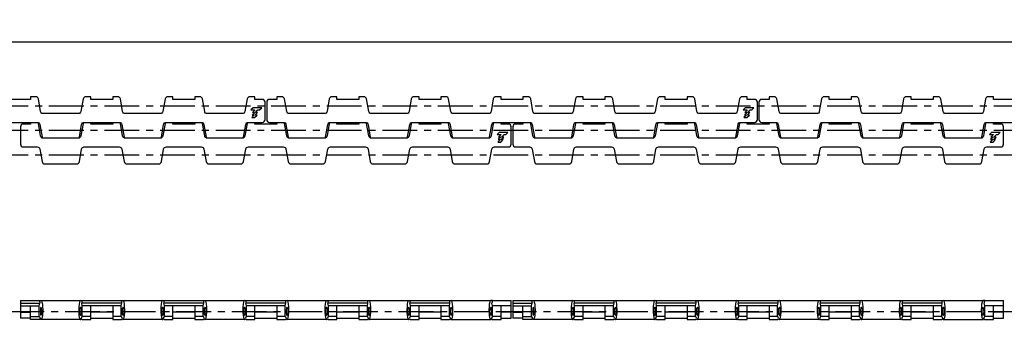
# Model space of a CAD drawing. Extents: x 5 to 822, y 4 to 160.
# Drawn here: x 505 to 685, y 11 to 66 of the extents above; entities that cross this region are included whole.
import ezdxf

# ---------------------------------------------------------------- set-up
doc = ezdxf.new("R2010")
doc.units = 0
doc.linetypes.add('CENTER', pattern=[10.16, 6.35, -1.27, 1.27, -1.27])
doc.linetypes.add('CENTER2', pattern=[28.575, 19.05, -3.175, 3.175, -3.175])
doc.layers.get('DEFPOINTS').update_dxf_attribs({"linetype": 'CONTINUOUS'})
for name, color, linetype in [('1', 7, 'CONTINUOUS'), ('2', 1, 'CONTINUOUS'), ('3', 6, 'CENTER2')]:
    doc.layers.add(name, color=color, linetype=linetype)
doc.styles.add('BIGFONT', font='txt', dxfattribs={"bigfont": 'bigfont'})
doc.dimstyles.get("Standard").update_dxf_attribs({"dimtxt": 3, "dimasz": 2.5, "dimexe": 0.18, "dimexo": 0.0625, "dimgap": 1, "dimtad": 1, "dimzin": 12, "dimdsep": 46, "dimtxsty": 'BIGFONT', "dimcen": -1, "dimadec": 0, "dimazin": 0, "dimtfac": 1, "dimtmove": 0, "dimatfit": 3, "dimfxl": 1, "dimtolj": 1, "dimtzin": 12, "dimarcsym": 0})

# ---------------------------------------------------------------- blocks, each defined once
blk = doc.blocks.new('*D32')
at = {"layer": '2', "color": 0, "lineweight": -2}
for p, q in [((55, 50.65), (55, 61.9)), ((817.2, 61.65), (57.5, 61.65)), ((819.7, 50.65), (819.7, 61.9))]:
    blk.add_line(p, q, dxfattribs=at)
at = {"layer": '2', "color": 0}
for points in [[(57.5, 62.07), (57.5, 61.23), (55, 61.65)], [(817.2, 62.07), (817.2, 61.23), (819.7, 61.65)]]:
    blk.add_solid(points, dxfattribs=at)
at = {"layer": 'DEFPOINTS', "color": 0}
for p in [(55, 61.65), (55, 50.65), (819.7, 50.65)]:
    blk.add_point(p, dxfattribs=at)
at = {"layer": '2', "color": 0, "insert": (437.35, 63.78), "char_height": 3, "attachment_point": 5, "style": 'BIGFONT'}
blk.add_mtext('\\A1;764.7', dxfattribs=at)

msp = doc.modelspace()

# ---------------------------------------------------------------- linework, layer by layer
at = {"layer": '1'}
for p, q in [((505, 14.35), (505, 11.0999999)), ((505, 14.35), (594.7, 14.35)), ((505, 13.8499999), (508.5112308, 13.8499999)), ((505, 13.35), (508.4061618, 13.35)), ((506.85, 10.8499999), (506.85, 13.35)), ((508.4061618, 13.35), (508.5112308, 13.8499999)), ((508.4061618, 11.4259265), (508.4061618, 13.35)), ((516.2938382, 13.35), (516.1887692, 13.8499999)), ((523.5112317, 13.8499999), (516.1887692, 13.8499999)), ((516.2938382, 11.4259265), (516.2938382, 13.35)), ((523.4061618, 13.35), (516.2938382, 13.35)), ((517.85, 10.8499999), (517.85, 13.35)), ((521.85, 13.35), (521.85, 10.8499999)), ((523.4061618, 13.35), (523.5112317, 13.8499999)), ((523.4061618, 11.4259265), (523.4061618, 13.35)), ((531.2938382, 13.35), (531.1887692, 13.8499999)), ((538.5112317, 13.8499999), (531.1887692, 13.8499999)), ((531.2938382, 11.4259265), (531.2938382, 13.35)), ((538.4061618, 13.35), (531.2938382, 13.35)), ((532.85, 10.8499999), (532.85, 13.35)), ((536.85, 13.35), (536.85, 10.8499999)), ((538.4061618, 13.35), (538.5112317, 13.8499999)), ((538.4061618, 11.4259265), (538.4061618, 13.35)), ((546.2938382, 13.35), (546.1887692, 13.8499999)), ((553.5112317, 13.8499999), (546.1887692, 13.8499999)), ((546.2938382, 11.4259265), (546.2938382, 13.35)), ((553.4061618, 13.35), (546.2938382, 13.35)), ((547.85, 10.8499999), (547.85, 13.35)), ((551.85, 13.35), (551.85, 10.8499999)), ((553.4061618, 13.35), (553.5112317, 13.8499999)), ((553.4061618, 11.4259265), (553.4061618, 13.35)), ((561.2938382, 13.35), (561.1887692, 13.8499999)), ((568.5112317, 13.8499999), (561.1887692, 13.8499999)), ((561.2938382, 11.4259265), (561.2938382, 13.35)), ((568.4061618, 13.35), (561.2938382, 13.35)), ((562.85, 10.8499999), (562.85, 13.35)), ((566.85, 13.35), (566.85, 10.8499999)), ((568.4061618, 13.35), (568.5112317, 13.8499999)), ((568.4061618, 11.4259265), (568.4061618, 13.35)), ((576.2938382, 13.35), (576.1887692, 13.8499999)), ((583.5112317, 13.8499999), (576.1887692, 13.8499999)), ((576.2938382, 11.4259265), (576.2938382, 13.35)), ((583.4061618, 13.35), (576.2938382, 13.35)), ((577.85, 10.8499999), (577.85, 13.35)), ((581.85, 13.35), (581.85, 10.8499999)), ((583.4061618, 13.35), (583.5112317, 13.8499999)), ((583.4061618, 11.4259265), (583.4061618, 13.35)), ((591.2769319, 14.35), (590.9500004, 14.35)), ((591.2938382, 13.35), (591.1887692, 13.8499999)), ((591.2938382, 11.4259265), (591.2938382, 13.35)), ((594.7, 13.35), (591.2938382, 13.35)), ((592.85, 10.8499999), (592.85, 13.35)), ((594.7, 11.0999999), (594.7, 14.35)), ((595, 14.35), (595, 11.0999999)), ((595, 14.35), (684.7, 14.35)), ((595, 13.8499999), (598.5112308, 13.8499999)), ((595, 13.35), (598.4061618, 13.35)), ((596.85, 10.8499999), (596.85, 13.35)), ((598.4061618, 13.35), (598.5112308, 13.8499999)), ((598.4061618, 11.4259265), (598.4061618, 13.35)), ((606.2938382, 13.35), (606.1887692, 13.8499999)), ((613.5112317, 13.8499999), (606.1887692, 13.8499999)), ((606.2938382, 11.4259265), (606.2938382, 13.35)), ((613.4061618, 13.35), (606.2938382, 13.35)), ((607.85, 10.8499999), (607.85, 13.35)), ((611.85, 13.35), (611.85, 10.8499999)), ((613.4061618, 13.35), (613.5112317, 13.8499999)), ((613.4061618, 11.4259265), (613.4061618, 13.35)), ((621.2938382, 13.35), (621.1887692, 13.8499999)), ((628.5112317, 13.8499999), (621.1887692, 13.8499999)), ((621.2938382, 11.4259265), (621.2938382, 13.35)), ((628.4061618, 13.35), (621.2938382, 13.35)), ((622.85, 10.8499999), (622.85, 13.35)), ((626.85, 13.35), (626.85, 10.8499999)), ((628.4061618, 13.35), (628.5112317, 13.8499999)), ((628.4061618, 11.4259265), (628.4061618, 13.35)), ((636.2938382, 13.35), (636.1887692, 13.8499999)), ((643.5112317, 13.8499999), (636.1887692, 13.8499999)), ((636.2938382, 11.4259265), (636.2938382, 13.35)), ((643.4061618, 13.35), (636.2938382, 13.35)), ((637.85, 10.8499999), (637.85, 13.35)), ((641.85, 13.35), (641.85, 10.8499999)), ((643.4061618, 13.35), (643.5112317, 13.8499999)), ((643.4061618, 11.4259265), (643.4061618, 13.35)), ((651.2938382, 13.35), (651.1887692, 13.8499999)), ((658.5112317, 13.8499999), (651.1887692, 13.8499999)), ((651.2938382, 11.4259265), (651.2938382, 13.35)), ((658.4061618, 13.35), (651.2938382, 13.35)), ((652.85, 10.8499999), (652.85, 13.35)), ((656.85, 13.35), (656.85, 10.8499999)), ((658.4061618, 13.35), (658.5112317, 13.8499999)), ((658.4061618, 11.4259265), (658.4061618, 13.35)), ((666.2938382, 13.35), (666.1887692, 13.8499999)), ((673.5112317, 13.8499999), (666.1887692, 13.8499999)), ((666.2938382, 11.4259265), (666.2938382, 13.35)), ((673.4061618, 13.35), (666.2938382, 13.35)), ((667.85, 10.8499999), (667.85, 13.35)), ((671.85, 13.35), (671.85, 10.8499999)), ((673.4061618, 13.35), (673.5112317, 13.8499999)), ((673.4061618, 11.4259265), (673.4061618, 13.35)), ((681.2769319, 14.35), (680.9500004, 14.35)), ((681.2938382, 13.35), (681.1887692, 13.8499999)), ((681.2938382, 11.4259265), (681.2938382, 13.35)), ((684.7, 13.35), (681.2938382, 13.35)), ((682.85, 10.8499999), (682.85, 13.35)), ((684.7, 11.0999999), (684.7, 14.35)), ((505, 12.2410552), (506.85, 12.2410552)), ((506.85, 11.0999999), (505, 11.0999999)), ((506.85, 11.4259265), (508.4061618, 11.4259265)), ((508.4499991, 10.8499999), (506.85, 10.8499999)), ((515.9500004, 10.8499999), (508.7499996, 10.8499999)), ((516.2500009, 10.8499999), (517.85, 10.8499999)), ((517.85, 11.4259265), (516.2938382, 11.4259265)), ((521.85, 12.2410552), (517.85, 12.2410552)), ((517.85, 11.0999999), (521.85, 11.0999999)), ((523.4061618, 11.4259265), (521.85, 11.4259265)), ((521.85, 10.8499999), (523.4499991, 10.8499999)), ((530.9500004, 10.8499999), (523.7499998, 10.8499999)), ((531.2500009, 10.8499999), (532.85, 10.8499999)), ((532.85, 11.4259265), (531.2938382, 11.4259265)), ((536.85, 12.2410552), (532.85, 12.2410552)), ((532.85, 11.0999999), (536.85, 11.0999999)), ((538.4061618, 11.4259265), (536.85, 11.4259265)), ((536.85, 10.8499999), (538.4499991, 10.8499999)), ((545.9500004, 10.8499999), (538.7499998, 10.8499999)), ((546.2500009, 10.8499999), (547.85, 10.8499999)), ((547.85, 11.4259265), (546.2938382, 11.4259265)), ((551.85, 12.2410552), (547.85, 12.2410552)), ((547.85, 11.0999999), (551.85, 11.0999999)), ((553.4061618, 11.4259265), (551.85, 11.4259265)), ((551.85, 10.8499999), (553.4499991, 10.8499999)), ((560.9500004, 10.8499999), (553.7499998, 10.8499999)), ((561.2500009, 10.8499999), (562.85, 10.8499999)), ((562.85, 11.4259265), (561.2938382, 11.4259265)), ((566.85, 12.2410552), (562.85, 12.2410552)), ((562.85, 11.0999999), (566.85, 11.0999999)), ((568.4061618, 11.4259265), (566.85, 11.4259265)), ((566.85, 10.8499999), (568.4499991, 10.8499999)), ((575.9500004, 10.8499999), (568.7499998, 10.8499999)), ((576.2500009, 10.8499999), (577.85, 10.8499999)), ((577.85, 11.4259265), (576.2938382, 11.4259265)), ((581.85, 12.2410552), (577.85, 12.2410552)), ((577.85, 11.0999999), (581.85, 11.0999999)), ((583.4061618, 11.4259265), (581.85, 11.4259265)), ((581.85, 10.8499999), (583.4499991, 10.8499999)), ((583.7499998, 10.8499999), (590.9500004, 10.8499999)), ((591.2500009, 10.8499999), (592.85, 10.8499999)), ((592.85, 11.4259265), (591.2938382, 11.4259265)), ((594.7, 12.2410552), (592.85, 12.2410552)), ((592.85, 11.0999999), (594.7, 11.0999999)), ((595, 12.2410552), (596.85, 12.2410552)), ((596.85, 11.0999999), (595, 11.0999999)), ((596.85, 11.4259265), (598.4061618, 11.4259265)), ((598.4499991, 10.8499999), (596.85, 10.8499999)), ((605.9500004, 10.8499999), (598.7499996, 10.8499999)), ((606.2500009, 10.8499999), (607.85, 10.8499999)), ((607.85, 11.4259265), (606.2938382, 11.4259265)), ((611.85, 12.2410552), (607.85, 12.2410552)), ((607.85, 11.0999999), (611.85, 11.0999999)), ((613.4061618, 11.4259265), (611.85, 11.4259265)), ((611.85, 10.8499999), (613.4499991, 10.8499999)), ((620.9500004, 10.8499999), (613.7499998, 10.8499999)), ((621.2500009, 10.8499999), (622.85, 10.8499999)), ((622.85, 11.4259265), (621.2938382, 11.4259265)), ((626.85, 12.2410552), (622.85, 12.2410552)), ((622.85, 11.0999999), (626.85, 11.0999999)), ((628.4061618, 11.4259265), (626.85, 11.4259265)), ((626.85, 10.8499999), (628.4499991, 10.8499999)), ((635.9500004, 10.8499999), (628.7499998, 10.8499999)), ((636.2500009, 10.8499999), (637.85, 10.8499999)), ((637.85, 11.4259265), (636.2938382, 11.4259265)), ((641.85, 12.2410552), (637.85, 12.2410552)), ((637.85, 11.0999999), (641.85, 11.0999999)), ((643.4061618, 11.4259265), (641.85, 11.4259265)), ((641.85, 10.8499999), (643.4499991, 10.8499999)), ((650.9500004, 10.8499999), (643.7499998, 10.8499999)), ((651.2500009, 10.8499999), (652.85, 10.8499999)), ((652.85, 11.4259265), (651.2938382, 11.4259265)), ((656.85, 12.2410552), (652.85, 12.2410552)), ((652.85, 11.0999999), (656.85, 11.0999999)), ((658.4061618, 11.4259265), (656.85, 11.4259265)), ((656.85, 10.8499999), (658.4499991, 10.8499999)), ((665.9500004, 10.8499999), (658.7499998, 10.8499999)), ((666.2500009, 10.8499999), (667.85, 10.8499999)), ((667.85, 11.4259265), (666.2938382, 11.4259265)), ((671.85, 12.2410552), (667.85, 12.2410552)), ((667.85, 11.0999999), (671.85, 11.0999999)), ((673.4061618, 11.4259265), (671.85, 11.4259265)), ((671.85, 10.8499999), (673.4499991, 10.8499999)), ((673.7499998, 10.8499999), (680.9500004, 10.8499999)), ((681.2500009, 10.8499999), (682.85, 10.8499999)), ((682.85, 11.4259265), (681.2938382, 11.4259265)), ((684.7, 12.2410552), (682.85, 12.2410552)), ((682.85, 11.0999999), (684.7, 11.0999999))]:
    msp.add_line(p, q, dxfattribs=at)
for points in [[(545.6837204, 44.0664761, 0.1075074122), (545.7642818, 44.2631759), (546.1659144, 46.5409473, -0.3639702343), (546.6583183, 46.9541232), (549.2, 46.9541232, 0.4142135624), (549.7, 47.4541232), (549.7, 50.65, 0.4142135624), (549.2, 51.15), (547.85, 51.15), (547.85, 51.65), (546.928122, 51.65, 0.3639702343), (546.4357182, 51.2368241), (546.0340856, 48.9590527, -0.3639702343), (545.5416817, 48.5458768), (539.1583183, 48.5458768, -0.3639702343), (538.6659144, 48.9590527), (538.2642818, 51.2368241, 0.3639702343), (537.771878, 51.65), (536.85, 51.65), (536.85, 51.15), (532.85, 51.15), (532.85, 51.65), (531.928122, 51.65, 0.3639702343), (531.4357182, 51.2368241), (531.0340856, 48.9590527, -0.3639702343), (530.5416817, 48.5458768), (524.1583183, 48.5458768, -0.3639702343), (523.6659144, 48.9590527), (523.2642818, 51.2368241, 0.3639702343), (522.771878, 51.65), (521.85, 51.65), (521.85, 51.15), (517.85, 51.15), (517.85, 51.65), (516.928122, 51.65, 0.3639702343), (516.4357182, 51.2368241), (516.0340856, 48.9590527, -0.3639702343), (515.5416817, 48.5458768), (509.1583183, 48.5458768, -0.3639702343), (508.6659144, 48.9590527), (508.2642818, 51.2368241, 0.3639702343), (507.771878, 51.65), (506.85, 51.65), (506.85, 51.15), (502.85, 51.15)], [(635.6837204, 44.0664761, 0.1075074122), (635.7642818, 44.2631759), (636.1659144, 46.5409473, -0.3639702343), (636.6583183, 46.9541232), (639.2, 46.9541232, 0.4142135624), (639.7, 47.4541232), (639.7, 50.65, 0.4142135624), (639.2, 51.15), (637.85, 51.15), (637.85, 51.65), (636.928122, 51.65, 0.3639702343), (636.4357182, 51.2368241), (636.0340856, 48.9590527, -0.3639702343), (635.5416817, 48.5458768), (629.1583183, 48.5458768, -0.3639702343), (628.6659144, 48.9590527), (628.2642818, 51.2368241, 0.3639702343), (627.771878, 51.65), (626.85, 51.65), (626.85, 51.15), (622.85, 51.15), (622.85, 51.65), (621.928122, 51.65, 0.3639702343), (621.4357182, 51.2368241), (621.0340856, 48.9590527, -0.3639702343), (620.5416817, 48.5458768), (614.1583183, 48.5458768, -0.3639702343), (613.6659144, 48.9590527), (613.2642818, 51.2368241, 0.3639702343), (612.771878, 51.65), (611.85, 51.65), (611.85, 51.15), (607.85, 51.15), (607.85, 51.65), (606.928122, 51.65, 0.3639702343), (606.4357182, 51.2368241), (606.0340856, 48.9590527, -0.3639702343), (605.5416817, 48.5458768), (599.1583183, 48.5458768, -0.3639702343), (598.6659144, 48.9590527), (598.2642818, 51.2368241, 0.3639702343), (597.771878, 51.65), (596.85, 51.65), (596.85, 51.15), (592.85, 51.15), (592.85, 51.65), (591.928122, 51.65, 0.3639702343), (591.4357182, 51.2368241), (591.0340856, 48.9590527, -0.3639702343), (590.5416817, 48.5458768), (584.1583183, 48.5458768, -0.3639702343), (583.6659144, 48.9590527), (583.2642818, 51.2368241, 0.3639702343), (582.771878, 51.65), (581.85, 51.65), (581.85, 51.15), (577.85, 51.15), (577.85, 51.65), (576.928122, 51.65, 0.3639702343), (576.4357182, 51.2368241), (576.0340856, 48.9590527, -0.3639702343), (575.5416817, 48.5458768), (569.1583183, 48.5458768, -0.3639702343), (568.6659144, 48.9590527), (568.2642818, 51.2368241, 0.3639702343), (567.771878, 51.65), (566.85, 51.65), (566.85, 51.15), (562.85, 51.15), (562.85, 51.65), (561.928122, 51.65, 0.3639702343), (561.4357182, 51.2368241), (561.0340856, 48.9590527, -0.3639702343), (560.5416817, 48.5458768), (554.1583183, 48.5458768, -0.3639702343), (553.6659144, 48.9590527), (553.2642818, 51.2368241, 0.3639702343), (552.771878, 51.65), (551.85, 51.65), (551.85, 51.15), (550.5, 51.15, 0.4142135624), (550, 50.65), (550, 47.4541232, 0.4142135624), (550.5, 46.9541232), (553.0416817, 46.9541232, -0.3639702343), (553.5340856, 46.5409473), (553.9357182, 44.2631759, 0.1075074108), (554.0162796, 44.0664761)], [(686.85, 51.15), (682.85, 51.15), (682.85, 51.65), (681.928122, 51.65, 0.3639702343), (681.4357182, 51.2368241), (681.0340856, 48.9590527, -0.3639702343), (680.5416817, 48.5458768), (674.1583183, 48.5458768, -0.3639702343), (673.6659144, 48.9590527), (673.2642818, 51.2368241, 0.3639702343), (672.771878, 51.65), (671.85, 51.65), (671.85, 51.15), (667.85, 51.15), (667.85, 51.65), (666.928122, 51.65, 0.3639702343), (666.4357182, 51.2368241), (666.0340856, 48.9590527, -0.3639702343), (665.5416817, 48.5458768), (659.1583183, 48.5458768, -0.3639702343), (658.6659144, 48.9590527), (658.2642818, 51.2368241, 0.3639702343), (657.771878, 51.65), (656.85, 51.65), (656.85, 51.15), (652.85, 51.15), (652.85, 51.65), (651.928122, 51.65, 0.3639702343), (651.4357182, 51.2368241), (651.0340856, 48.9590527, -0.3639702343), (650.5416817, 48.5458768), (644.1583183, 48.5458768, -0.3639702343), (643.6659144, 48.9590527), (643.2642818, 51.2368241, 0.3639702343), (642.771878, 51.65), (641.85, 51.65), (641.85, 51.15), (640.5, 51.15, 0.4142135624), (640, 50.65), (640, 47.4541232, 0.4142135624), (640.5, 46.9541232), (643.0416817, 46.9541232, -0.3639702343), (643.5340856, 46.5409473), (643.9357182, 44.2631759, 0.1075074108), (644.0162796, 44.0664761)], [(500.6837204, 44.0664761, 0.1075074114), (500.7642818, 44.2631759), (501.1659144, 46.5409473, -0.3639702343), (501.6583183, 46.9541232), (508.0416817, 46.9541232, -0.3639702343), (508.5340856, 46.5409473), (508.9357182, 44.2631759, 0.107507413), (509.0162796, 44.0664761, 0.107507413)], [(506.85, 46.9541232), (506.85, 46.65), (505.5, 46.65, 0.4142135624), (505, 46.15), (505, 42.9541232, 0.4142135624), (505.5, 42.4541232), (508.0416817, 42.4541232, -0.3639702343), (508.5340856, 42.0409473), (508.9357182, 39.7631759, 0.3639702343), (509.428122, 39.35), (515.271878, 39.35, 0.3639702343), (515.7642818, 39.7631759), (516.1659144, 42.0409473, -0.3639702343), (516.6583183, 42.4541232), (523.0416817, 42.4541232, -0.3639702343), (523.5340856, 42.0409473), (523.9357182, 39.7631759, 0.3639702343), (524.428122, 39.35), (530.271878, 39.35, 0.3639702343), (530.7642818, 39.7631759), (531.1659144, 42.0409473, -0.3639702343), (531.6583183, 42.4541232), (538.0416817, 42.4541232, -0.3639702343), (538.5340856, 42.0409473), (538.9357182, 39.7631759, 0.3639702343), (539.428122, 39.35), (545.271878, 39.35, 0.3639702343), (545.7642818, 39.7631759), (546.1659144, 42.0409473, -0.3639702343), (546.6583183, 42.4541232), (553.0416817, 42.4541232, -0.3639702343), (553.5340856, 42.0409473), (553.9357182, 39.7631759, 0.3639702343), (554.428122, 39.35), (560.271878, 39.35, 0.3639702343), (560.7642818, 39.7631759), (561.1659144, 42.0409473, -0.3639702343), (561.6583183, 42.4541232), (568.0416817, 42.4541232, -0.3639702343), (568.5340856, 42.0409473), (568.9357182, 39.7631759, 0.3639702343), (569.428122, 39.35), (575.271878, 39.35, 0.3639702343), (575.7642818, 39.7631759), (576.1659144, 42.0409473, -0.3639702343), (576.6583183, 42.4541232), (583.0416817, 42.4541232, -0.3639702343), (583.5340856, 42.0409473), (583.9357182, 39.7631759, 0.3639702343), (584.428122, 39.35), (590.271878, 39.35, 0.3639702343), (590.7642818, 39.7631759), (591.1659144, 42.0409473, -0.3639702343), (591.6583183, 42.4541232), (594.2, 42.4541232, 0.4142135624), (594.7, 42.9541232), (594.7, 46.15, 0.4142135624), (594.2, 46.65), (592.85, 46.65), (592.85, 46.9541232)], [(516.5162796, 46.9335239, 0.1075074117), (516.4357182, 46.7368241), (516.0340856, 44.4590527, -0.3639702343), (515.5416817, 44.0458768), (509.1583183, 44.0458768, -0.3639702343), (508.6659144, 44.4590527), (508.2642818, 46.7368241, 0.1075074123), (508.1837204, 46.9335239, 0.1075074123)], [(515.6837204, 44.0664761, 0.1075074113), (515.7642818, 44.2631759), (516.1659144, 46.5409473, -0.3639702343), (516.6583183, 46.9541232), (523.0416817, 46.9541232, -0.3639702343), (523.5340856, 46.5409473), (523.9357182, 44.2631759, 0.1075074111), (524.0162796, 44.0664761, 0.1075074111)], [(531.5162796, 46.9335239, 0.1075074122), (531.4357182, 46.7368241), (531.0340856, 44.4590527, -0.3639702343), (530.5416817, 44.0458768), (524.1583183, 44.0458768, -0.3639702343), (523.6659144, 44.4590527), (523.2642818, 46.7368241, 0.1075074119), (523.1837204, 46.9335239, 0.1075074119)], [(530.6837204, 44.0664761, 0.1075074132), (530.7642818, 44.2631759), (531.1659144, 46.5409473, -0.3639702343), (531.6583183, 46.9541232), (538.0416817, 46.9541232, -0.3639702343), (538.5340856, 46.5409473), (538.9357182, 44.2631759, 0.1075074109), (539.0162796, 44.0664761, 0.1075074109)], [(546.5162796, 46.9335239, 0.107507412), (546.4357182, 46.7368241), (546.0340856, 44.4590527, -0.3639702343), (545.5416817, 44.0458768), (539.1583183, 44.0458768, -0.3639702343), (538.6659144, 44.4590527), (538.2642818, 46.7368241, 0.1075074133), (538.1837204, 46.9335239, 0.1075074133)], [(561.5162796, 46.9335239, 0.1075074115), (561.4357182, 46.7368241), (561.0340856, 44.4590527, -0.3639702343), (560.5416817, 44.0458768), (554.1583183, 44.0458768, -0.3639702343), (553.6659144, 44.4590527), (553.2642818, 46.7368241, 0.1075074119), (553.1837204, 46.9335239, 0.1075074119)], [(560.6837204, 44.0664761, 0.1075074116), (560.7642818, 44.2631759), (561.1659144, 46.5409473, -0.3639702343), (561.6583183, 46.9541232), (568.0416817, 46.9541232, -0.3639702343), (568.5340856, 46.5409473), (568.9357182, 44.2631759, 0.1075074132), (569.0162796, 44.0664761, 0.1075074132)], [(576.5162796, 46.9335239, 0.1075074122), (576.4357182, 46.7368241), (576.0340856, 44.4590527, -0.3639702343), (575.5416817, 44.0458768), (569.1583183, 44.0458768, -0.3639702343), (568.6659144, 44.4590527), (568.2642818, 46.7368241, 0.1075074108), (568.1837204, 46.9335239)], [(575.6837204, 44.0664761, 0.1075074117), (575.7642818, 44.2631759), (576.1659144, 46.5409473, -0.3639702343), (576.6583183, 46.9541232), (583.0416817, 46.9541232, -0.3639702343), (583.5340856, 46.5409473), (583.9357182, 44.2631759, 0.1075074108), (584.0162796, 44.0664761, 0.1075074108)], [(591.5162796, 46.9335239, 0.1075074132), (591.4357182, 46.7368241), (591.0340856, 44.4590527, -0.3639702343), (590.5416817, 44.0458768), (584.1583183, 44.0458768, -0.3639702343), (583.6659144, 44.4590527), (583.2642818, 46.7368241, 0.1075074112), (583.1837204, 46.9335239)], [(590.6837204, 44.0664761, 0.1075074114), (590.7642818, 44.2631759), (591.1659144, 46.5409473, -0.3639702343), (591.6583183, 46.9541232), (598.0416817, 46.9541232, -0.3639702343), (598.5340856, 46.5409473), (598.9357182, 44.2631759, 0.107507413), (599.0162796, 44.0664761, 0.107507413)], [(596.85, 46.9541232), (596.85, 46.65), (595.5, 46.65, 0.4142135624), (595, 46.15), (595, 42.9541232, 0.4142135624), (595.5, 42.4541232), (598.0416817, 42.4541232, -0.3639702343), (598.5340856, 42.0409473), (598.9357182, 39.7631759, 0.3639702343), (599.428122, 39.35), (605.271878, 39.35, 0.3639702343), (605.7642818, 39.7631759), (606.1659144, 42.0409473, -0.3639702343), (606.6583183, 42.4541232), (613.0416817, 42.4541232, -0.3639702343), (613.5340856, 42.0409473), (613.9357182, 39.7631759, 0.3639702343), (614.428122, 39.35), (620.271878, 39.35, 0.3639702343), (620.7642818, 39.7631759), (621.1659144, 42.0409473, -0.3639702343), (621.6583183, 42.4541232), (628.0416817, 42.4541232, -0.3639702343), (628.5340856, 42.0409473), (628.9357182, 39.7631759, 0.3639702343), (629.428122, 39.35), (635.271878, 39.35, 0.3639702343), (635.7642818, 39.7631759), (636.1659144, 42.0409473, -0.3639702343), (636.6583183, 42.4541232), (643.0416817, 42.4541232, -0.3639702343), (643.5340856, 42.0409473), (643.9357182, 39.7631759, 0.3639702343), (644.428122, 39.35), (650.271878, 39.35, 0.3639702343), (650.7642818, 39.7631759), (651.1659144, 42.0409473, -0.3639702343), (651.6583183, 42.4541232), (658.0416817, 42.4541232, -0.3639702343), (658.5340856, 42.0409473), (658.9357182, 39.7631759, 0.3639702343), (659.428122, 39.35), (665.271878, 39.35, 0.3639702343), (665.7642818, 39.7631759), (666.1659144, 42.0409473, -0.3639702343), (666.6583183, 42.4541232), (673.0416817, 42.4541232, -0.3639702343), (673.5340856, 42.0409473), (673.9357182, 39.7631759, 0.3639702343), (674.428122, 39.35), (680.271878, 39.35, 0.3639702343), (680.7642818, 39.7631759), (681.1659144, 42.0409473, -0.3639702343), (681.6583183, 42.4541232), (684.2, 42.4541232, 0.4142135624), (684.7, 42.9541232), (684.7, 46.15, 0.4142135624), (684.2, 46.65), (682.85, 46.65), (682.85, 46.9541232)], [(606.5162796, 46.9335239, 0.1075074117), (606.4357182, 46.7368241), (606.0340856, 44.4590527, -0.3639702343), (605.5416817, 44.0458768), (599.1583183, 44.0458768, -0.3639702343), (598.6659144, 44.4590527), (598.2642818, 46.7368241, 0.1075074123), (598.1837204, 46.9335239, 0.1075074123)], [(605.6837204, 44.0664761, 0.1075074113), (605.7642818, 44.2631759), (606.1659144, 46.5409473, -0.3639702343), (606.6583183, 46.9541232), (613.0416817, 46.9541232, -0.3639702343), (613.5340856, 46.5409473), (613.9357182, 44.2631759, 0.1075074111), (614.0162796, 44.0664761, 0.1075074111)], [(621.5162796, 46.9335239, 0.1075074122), (621.4357182, 46.7368241), (621.0340856, 44.4590527, -0.3639702343), (620.5416817, 44.0458768), (614.1583183, 44.0458768, -0.3639702343), (613.6659144, 44.4590527), (613.2642818, 46.7368241, 0.1075074119), (613.1837204, 46.9335239, 0.1075074119)], [(620.6837204, 44.0664761, 0.1075074132), (620.7642818, 44.2631759), (621.1659144, 46.5409473, -0.3639702343), (621.6583183, 46.9541232), (628.0416817, 46.9541232, -0.3639702343), (628.5340856, 46.5409473), (628.9357182, 44.2631759, 0.1075074109), (629.0162796, 44.0664761, 0.1075074109)], [(636.5162796, 46.9335239, 0.107507412), (636.4357182, 46.7368241), (636.0340856, 44.4590527, -0.3639702343), (635.5416817, 44.0458768), (629.1583183, 44.0458768, -0.3639702343), (628.6659144, 44.4590527), (628.2642818, 46.7368241, 0.1075074133), (628.1837204, 46.9335239, 0.1075074133)], [(651.5162796, 46.9335239, 0.1075074115), (651.4357182, 46.7368241), (651.0340856, 44.4590527, -0.3639702343), (650.5416817, 44.0458768), (644.1583183, 44.0458768, -0.3639702343), (643.6659144, 44.4590527), (643.2642818, 46.7368241, 0.1075074119), (643.1837204, 46.9335239, 0.1075074119)], [(650.6837204, 44.0664761, 0.1075074116), (650.7642818, 44.2631759), (651.1659144, 46.5409473, -0.3639702343), (651.6583183, 46.9541232), (658.0416817, 46.9541232, -0.3639702343), (658.5340856, 46.5409473), (658.9357182, 44.2631759, 0.1075074132), (659.0162796, 44.0664761, 0.1075074132)], [(666.5162796, 46.9335239, 0.1075074122), (666.4357182, 46.7368241), (666.0340856, 44.4590527, -0.3639702343), (665.5416817, 44.0458768), (659.1583183, 44.0458768, -0.3639702343), (658.6659144, 44.4590527), (658.2642818, 46.7368241, 0.1075074108), (658.1837204, 46.9335239)], [(665.6837204, 44.0664761, 0.1075074117), (665.7642818, 44.2631759), (666.1659144, 46.5409473, -0.3639702343), (666.6583183, 46.9541232), (673.0416817, 46.9541232, -0.3639702343), (673.5340856, 46.5409473), (673.9357182, 44.2631759, 0.1075074108), (674.0162796, 44.0664761, 0.1075074108)], [(681.5162796, 46.9335239, 0.1075074132), (681.4357182, 46.7368241), (681.0340856, 44.4590527, -0.3639702343), (680.5416817, 44.0458768), (674.1583183, 44.0458768, -0.3639702343), (673.6659144, 44.4590527), (673.2642818, 46.7368241, 0.1075074112), (673.1837204, 46.9335239)], [(680.6837204, 44.0664761, 0.1075074114), (680.7642818, 44.2631759), (681.1659144, 46.5409473, -0.3639702343), (681.6583183, 46.9541232), (688.0416817, 46.9541232, -0.3639702343), (688.5340856, 46.5409473), (688.9357182, 44.2631759, 0.107507413), (689.0162796, 44.0664761, 0.107507413)]]:
    msp.add_lwpolyline(points, format="xyb", dxfattribs=at)
for points in [[(549.0905115, 49.600103), (547.5059996, 49.600103), (547.1271868, 49.2213183), (547.8578405, 49.2213183), (547.394889, 48.7583386), (547.8043102, 48.7583386), (547.3413305, 48.295342), (547.7245927, 48.295342), (547.2615821, 47.8323764), (547.7900677, 47.8323764), (548.2530474, 48.295342), (547.8766336, 48.295342), (548.3396133, 48.7583386), (547.9301752, 48.7583386), (548.3931718, 49.2213183), (548.7117408, 49.2213183)], [(639.0905115, 49.600103), (637.5059996, 49.600103), (637.1271868, 49.2213183), (637.8578405, 49.2213183), (637.394889, 48.7583386), (637.8043102, 48.7583386), (637.3413305, 48.295342), (637.7245927, 48.295342), (637.2615821, 47.8323764), (637.7900677, 47.8323764), (638.2530474, 48.295342), (637.8766336, 48.295342), (638.3396133, 48.7583386), (637.9301752, 48.7583386), (638.3931718, 49.2213183), (638.7117408, 49.2213183)], [(594.0905115, 45.100103), (592.5059996, 45.100103), (592.1271868, 44.7213183), (592.8578405, 44.7213183), (592.394889, 44.2583386), (592.8043102, 44.2583386), (592.3413305, 43.795342), (592.7245927, 43.795342), (592.2615821, 43.3323764), (592.7900677, 43.3323764), (593.2530474, 43.795342), (592.8766336, 43.795342), (593.3396133, 44.2583386), (592.9301752, 44.2583386), (593.3931718, 44.7213183), (593.7117408, 44.7213183)], [(684.0905115, 45.100103), (682.5059996, 45.100103), (682.1271868, 44.7213183), (682.8578405, 44.7213183), (682.394889, 44.2583386), (682.8043102, 44.2583386), (682.3413305, 43.795342), (682.7245927, 43.795342), (682.2615821, 43.3323764), (682.7900677, 43.3323764), (683.2530474, 43.795342), (682.8766336, 43.795342), (683.3396133, 44.2583386), (682.9301752, 44.2583386), (683.3931718, 44.7213183), (683.7117408, 44.7213183)]]:
    msp.add_lwpolyline(points, close=True, dxfattribs=at)
for points in [[(521.85, 46.9541232), (521.85, 46.65), (517.85, 46.65), (517.85, 46.9541232)], [(536.85, 46.9541232), (536.85, 46.65), (532.85, 46.65), (532.85, 46.9541232)], [(551.85, 46.9541232), (551.85, 46.65), (547.85, 46.65), (547.85, 46.9541232)], [(566.85, 46.9541232), (566.85, 46.65), (562.85, 46.65), (562.85, 46.9541232)], [(581.85, 46.9541232), (581.85, 46.65), (577.85, 46.65), (577.85, 46.9541232)], [(611.85, 46.9541232), (611.85, 46.65), (607.85, 46.65), (607.85, 46.9541232)], [(626.85, 46.9541232), (626.85, 46.65), (622.85, 46.65), (622.85, 46.9541232)], [(641.85, 46.9541232), (641.85, 46.65), (637.85, 46.65), (637.85, 46.9541232)], [(656.85, 46.9541232), (656.85, 46.65), (652.85, 46.65), (652.85, 46.9541232)], [(671.85, 46.9541232), (671.85, 46.65), (667.85, 46.65), (667.85, 46.9541232)]]:
    msp.add_lwpolyline(points, dxfattribs=at)
at = {"layer": '1', "extrusion": (0, 0, -1)}
for centre, major_axis, start_param, end_param in [((508.4230676, 13.8499999), (0, 0.5), 0, 1.5707963268), ((508.7499996, 12.5999999), (0, 1.75), 0, 3.6719972088), ((598.4230676, 13.8499999), (0, 0.5), 0, 1.5707963268), ((598.7499996, 12.5999999), (0, 1.75), 0, 3.6719972088), ((508.3708966, 8.9339393), (0, 2.5), 0.08008558, 0.5304045552), ((508.4499996, 12.5999999), (0, 1.75), 2.6339599108, 3.1415926536), ((598.3708966, 8.9339393), (0, 2.5), 0.08008558, 0.5304045552), ((598.4499996, 12.5999999), (0, 1.75), 2.6339599108, 3.1415926536)]:
    msp.add_ellipse(centre, major_axis=major_axis, ratio=0.1763269807, start_param=start_param, end_param=end_param, dxfattribs=at)
for centre in [(508.7499996, 12.3499999), (598.7499996, 12.3499999)]:
    msp.add_ellipse(centre, major_axis=(0, 0.75), ratio=0.1763269807, dxfattribs=at)
at = {"layer": '1'}
for centre, major_axis, start_param, end_param in [((515.9500004, 12.5999999), (0, 1.75), 0, 3.6719972088), ((516.2769324, 13.8499999), (0, 0.5), 0, 1.5707963268), ((523.4230678, 13.8499999), (0, 0.5), 4.7123889804, 6.2831853072), ((523.7499998, 12.5999999), (0, 1.75), 2.6111880984, 6.2831853072), ((530.9500004, 12.5999999), (0, 1.75), 0, 3.6719972088), ((531.2769324, 13.8499999), (0, 0.5), 0, 1.5707963268), ((538.4230678, 13.8499999), (0, 0.5), 4.7123889804, 6.2831853072), ((538.7499998, 12.5999999), (0, 1.75), 2.6111880984, 6.2831853072), ((545.9500004, 12.5999999), (0, 1.75), 0, 3.6719972088), ((546.2769324, 13.8499999), (0, 0.5), 0, 1.5707963268), ((553.4230678, 13.8499999), (0, 0.5), 4.7123889804, 6.2831853072), ((553.7499998, 12.5999999), (0, 1.75), 2.6111880984, 6.2831853072), ((560.9500004, 12.5999999), (0, 1.75), 0, 3.6719972088), ((561.2769324, 13.8499999), (0, 0.5), 0, 1.5707963268), ((568.4230678, 13.8499999), (0, 0.5), 4.7123889804, 6.2831853072), ((568.7499998, 12.5999999), (0, 1.75), 2.6111880984, 6.2831853072), ((575.9500004, 12.5999999), (0, 1.75), 0, 3.6719972088), ((576.2769324, 13.8499999), (0, 0.5), 0, 1.5707963268), ((583.4230678, 13.8499999), (0, 0.5), 4.7123889804, 6.2831853072), ((583.7499998, 12.5999999), (0, 1.75), 2.6111880984, 6.2831853072), ((590.9500004, 12.5999999), (0, 1.75), 0, 3.6719972088), ((591.2769324, 13.8499999), (0, 0.5), 0, 1.5707963268), ((605.9500004, 12.5999999), (0, 1.75), 0, 3.6719972088), ((606.2769324, 13.8499999), (0, 0.5), 0, 1.5707963268), ((613.4230678, 13.8499999), (0, 0.5), 4.7123889804, 6.2831853072), ((613.7499998, 12.5999999), (0, 1.75), 2.6111880984, 6.2831853072), ((620.9500004, 12.5999999), (0, 1.75), 0, 3.6719972088), ((621.2769324, 13.8499999), (0, 0.5), 0, 1.5707963268), ((628.4230678, 13.8499999), (0, 0.5), 4.7123889804, 6.2831853072), ((628.7499998, 12.5999999), (0, 1.75), 2.6111880984, 6.2831853072), ((635.9500004, 12.5999999), (0, 1.75), 0, 3.6719972088), ((636.2769324, 13.8499999), (0, 0.5), 0, 1.5707963268), ((643.4230678, 13.8499999), (0, 0.5), 4.7123889804, 6.2831853072), ((643.7499998, 12.5999999), (0, 1.75), 2.6111880984, 6.2831853072), ((650.9500004, 12.5999999), (0, 1.75), 0, 3.6719972088), ((651.2769324, 13.8499999), (0, 0.5), 0, 1.5707963268), ((658.4230678, 13.8499999), (0, 0.5), 4.7123889804, 6.2831853072), ((658.7499998, 12.5999999), (0, 1.75), 2.6111880984, 6.2831853072), ((665.9500004, 12.5999999), (0, 1.75), 0, 3.6719972088), ((666.2769324, 13.8499999), (0, 0.5), 0, 1.5707963268), ((673.4230678, 13.8499999), (0, 0.5), 4.7123889804, 6.2831853072), ((673.7499998, 12.5999999), (0, 1.75), 2.6111880984, 6.2831853072), ((680.9500004, 12.5999999), (0, 1.75), 0, 3.6719972088), ((681.2769324, 13.8499999), (0, 0.5), 0, 1.5707963268), ((516.2500004, 12.5999999), (0, 1.75), 2.6339599108, 3.1415926536), ((516.3291034, 8.9339393), (0, 2.5), 0.08008558, 0.5304045552), ((523.3708967, 8.9339393), (0, 2.5), 5.7527807519, 6.2030997271), ((523.4499998, 12.5999999), (0, 1.75), 3.1415926536, 3.6492253964), ((531.2500004, 12.5999999), (0, 1.75), 2.6339599108, 3.1415926536), ((531.3291034, 8.9339393), (0, 2.5), 0.08008558, 0.5304045552), ((538.3708967, 8.9339393), (0, 2.5), 5.7527807519, 6.2030997271), ((538.4499998, 12.5999999), (0, 1.75), 3.1415926536, 3.6492253964), ((546.2500004, 12.5999999), (0, 1.75), 2.6339599108, 3.1415926536), ((546.3291034, 8.9339393), (0, 2.5), 0.08008558, 0.5304045552), ((553.3708967, 8.9339393), (0, 2.5), 5.7527807519, 6.2030997271), ((553.4499998, 12.5999999), (0, 1.75), 3.1415926536, 3.6492253964), ((561.2500004, 12.5999999), (0, 1.75), 2.6339599108, 3.1415926536), ((561.3291034, 8.9339393), (0, 2.5), 0.08008558, 0.5304045552), ((568.3708967, 8.9339393), (0, 2.5), 5.7527807519, 6.2030997271), ((568.4499998, 12.5999999), (0, 1.75), 3.1415926536, 3.6492253964), ((576.2500004, 12.5999999), (0, 1.75), 2.6339599108, 3.1415926536), ((576.3291034, 8.9339393), (0, 2.5), 0.08008558, 0.5304045552), ((583.3708967, 8.9339393), (0, 2.5), 5.7527807519, 6.2030997271), ((583.4499998, 12.5999999), (0, 1.75), 3.1415926536, 3.6492253964), ((591.2500004, 12.5999999), (0, 1.75), 2.6339599108, 3.1415926536), ((591.3291034, 8.9339393), (0, 2.5), 0.08008558, 0.5304045552), ((606.2500004, 12.5999999), (0, 1.75), 2.6339599108, 3.1415926536), ((606.3291034, 8.9339393), (0, 2.5), 0.08008558, 0.5304045552), ((613.3708967, 8.9339393), (0, 2.5), 5.7527807519, 6.2030997271), ((613.4499998, 12.5999999), (0, 1.75), 3.1415926536, 3.6492253964), ((621.2500004, 12.5999999), (0, 1.75), 2.6339599108, 3.1415926536), ((621.3291034, 8.9339393), (0, 2.5), 0.08008558, 0.5304045552), ((628.3708967, 8.9339393), (0, 2.5), 5.7527807519, 6.2030997271), ((628.4499998, 12.5999999), (0, 1.75), 3.1415926536, 3.6492253964), ((636.2500004, 12.5999999), (0, 1.75), 2.6339599108, 3.1415926536), ((636.3291034, 8.9339393), (0, 2.5), 0.08008558, 0.5304045552), ((643.3708967, 8.9339393), (0, 2.5), 5.7527807519, 6.2030997271), ((643.4499998, 12.5999999), (0, 1.75), 3.1415926536, 3.6492253964), ((651.2500004, 12.5999999), (0, 1.75), 2.6339599108, 3.1415926536), ((651.3291034, 8.9339393), (0, 2.5), 0.08008558, 0.5304045552), ((658.3708967, 8.9339393), (0, 2.5), 5.7527807519, 6.2030997271), ((658.4499998, 12.5999999), (0, 1.75), 3.1415926536, 3.6492253964), ((666.2500004, 12.5999999), (0, 1.75), 2.6339599108, 3.1415926536), ((666.3291034, 8.9339393), (0, 2.5), 0.08008558, 0.5304045552), ((673.3708967, 8.9339393), (0, 2.5), 5.7527807519, 6.2030997271), ((673.4499998, 12.5999999), (0, 1.75), 3.1415926536, 3.6492253964), ((681.2500004, 12.5999999), (0, 1.75), 2.6339599108, 3.1415926536), ((681.3291034, 8.9339393), (0, 2.5), 0.08008558, 0.5304045552)]:
    msp.add_ellipse(centre, major_axis=major_axis, ratio=0.1763269807, start_param=start_param, end_param=end_param, dxfattribs=at)
for centre in [(515.9500004, 12.3499999), (523.7499998, 12.3499999), (530.9500004, 12.3499999), (538.7499998, 12.3499999), (545.9500004, 12.3499999), (553.7499998, 12.3499999), (560.9500004, 12.3499999), (568.7499998, 12.3499999), (575.9500004, 12.3499999), (583.7499998, 12.3499999), (590.9500004, 12.3499999), (605.9500004, 12.3499999), (613.7499998, 12.3499999), (620.9500004, 12.3499999), (628.7499998, 12.3499999), (635.9500004, 12.3499999), (643.7499998, 12.3499999), (650.9500004, 12.3499999), (658.7499998, 12.3499999), (665.9500004, 12.3499999), (673.7499998, 12.3499999), (680.9500004, 12.3499999)]:
    msp.add_ellipse(centre, major_axis=(0, 0.75), ratio=0.1763269807, dxfattribs=at)
at = {"layer": '3', "linetype": 'CENTER'}
for p, q in [((53, 50), (821.7, 50)), ((53, 45.5), (821.7, 45.5)), ((53, 45.5), (821.7, 45.5)), ((53, 41), (821.7, 41)), ((413, 12.35), (506.7, 12.35)), ((503, 12.35), (596.7, 12.35)), ((593, 12.35), (686.7, 12.35)), ((683, 12.35), (776.7, 12.35))]:
    msp.add_line(p, q, dxfattribs=at)

# ---------------------------------------------------------------- dimensions: what is measured, and where the dimension line sits
at = {"layer": '2'}
dim = msp.add_linear_dim(base=(55, 61.65), p1=(819.7, 50.65), p2=(55, 50.65), dimstyle='STANDARD', override={"dimtxt": 3, "dimasz": 2.5, "dimexe": 0.25, "dimexo": 0, "dimgap": 0.63, "dimtad": 1, "dimtih": 0, "dimdec": 6, "dimzin": 8, "dimtxsty": 'BIGFONT', "dimcen": 0, "dimtfac": 0.666667, "dimtdec": 6, "dimtix": 1, "dimtofl": 1, "dimtmove": 2, "dimtzin": 8}, dxfattribs=at)
dim.commit()
dim.dimension.update_dxf_attribs({"geometry": '*D32', "text_midpoint": (437.35, 63.78)})

doc.saveas('drawing.dxf')
